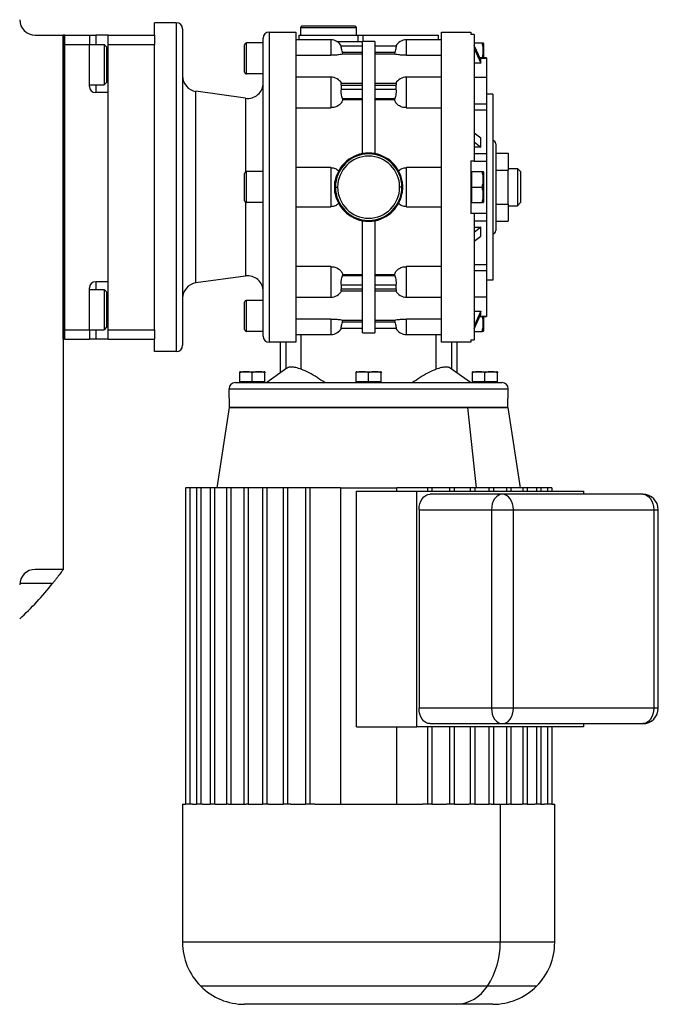
# Model space of a CAD drawing. Units: millimetres. Extents: x 263 to 2458, y 290 to 1600.
# Drawn here: x 1028 to 1234, y 290 to 607 of the extents above; entities that cross this region are included whole.
import ezdxf

# ---------------------------------------------------------------- set-up
doc = ezdxf.new("R2010")
doc.units = ezdxf.units.MM

msp = doc.modelspace()

# ---------------------------------------------------------------- linework, layer by layer
at = {"color": 7, "linetype": 'Continuous', "lineweight": 25}
for p, q in [((1071.14, 602.25), (1071.14, 606.25)), ((1078.14, 606.25), (1071.14, 606.25)), ((1078.14, 606.25), (1078.14, 500.25)), ((1080.14, 604.25), (1080.14, 502.25)), ((1108.14, 503.25), (1108.14, 603.25)), ((1108.14, 603.25), (1116.64, 603.25)), ((1118.64, 605.25), (1118.14, 604.75)), ((1118.14, 604.75), (1118.14, 602.25)), ((1118.14, 604.75), (1136.14, 604.75)), ((1118.64, 605.25), (1135.64, 605.25)), ((1135.64, 605.25), (1136.14, 604.75)), ((1136.14, 604.75), (1136.14, 602.25)), ((1163.64, 603.25), (1173.14, 603.25)), ((1032.64, 602.25), (1041.64, 602.25)), ((1041.64, 504.25), (1041.64, 602.25)), ((1042.14, 602.25), (1041.64, 602.25)), ((1041.64, 602.25), (1041.64, 429.99)), ((1042.14, 504.25), (1042.14, 602.25)), ((1042.14, 602.25), (1050.14, 602.25)), ((1050.14, 602.25), (1050.14, 599.25)), ((1050.14, 602.25), (1052.14, 602.25)), ((1056.14, 602.25), (1052.14, 602.25)), ((1056.14, 602.25), (1071.14, 602.25)), ((1056.14, 599.25), (1056.14, 602.25)), ((1071.14, 602.25), (1071.14, 599.25)), ((1106.14, 505.25), (1106.14, 601.25)), ((1116.64, 603.25), (1116.64, 503.25)), ((1127.94, 600.75), (1116.64, 600.75)), ((1117.64, 602.25), (1117.64, 600.75)), ((1117.64, 602.25), (1136.64, 602.25)), ((1129.88, 600.25), (1138.14, 600.25)), ((1136.64, 602.25), (1136.64, 600.25)), ((1136.64, 602.25), (1138.23, 602.25)), ((1142.14, 600.25), (1138.14, 600.25)), ((1138.14, 564.07), (1138.14, 600.25)), ((1138.23, 602.25), (1138.23, 600.25)), ((1138.23, 602.25), (1162.64, 602.25)), ((1142.14, 600.25), (1142.14, 564.07)), ((1163.64, 600.75), (1152.34, 600.75)), ((1162.64, 600.75), (1162.64, 602.25)), ((1174.14, 602.52), (1173.14, 602.52)), ((1174.14, 602.52), (1174.14, 561.75)), ((1042.14, 599.25), (1050.14, 599.25)), ((1042.14, 507.25), (1042.14, 599.25)), ((1050.14, 599.25), (1054.84, 599.25)), ((1050.14, 585.75), (1050.14, 599.25)), ((1055.64, 598.45), (1054.84, 599.25)), ((1055.64, 598.45), (1055.64, 587.05)), ((1056.14, 599.25), (1071.14, 599.25)), ((1056.14, 507.25), (1056.14, 599.25)), ((1071.14, 587.44), (1071.14, 599.25)), ((1100.14, 590.35), (1100.14, 599.15)), ((1100.74, 589.75), (1100.74, 599.75)), ((1106.14, 599.75), (1100.74, 599.75)), ((1138.14, 598.75), (1131.34, 598.75)), ((1148.94, 598.75), (1142.14, 598.75)), ((1174.14, 599.75), (1176.69, 599.75)), ((1176.27, 594.26), (1174.14, 598.98)), ((1174.14, 597.97), (1176.27, 593.26)), ((1177.14, 599.55), (1177.14, 594.92)), ((1116.64, 595.78), (1127.94, 595.78)), ((1131.8, 596.15), (1131.69, 596.75)), ((1131.69, 596.75), (1138.14, 596.75)), ((1138.14, 596.15), (1131.8, 596.15)), ((1142.14, 596.75), (1148.6, 596.75)), ((1148.48, 596.15), (1142.14, 596.15)), ((1148.6, 596.75), (1148.48, 596.15)), ((1152.34, 595.78), (1163.64, 595.78)), ((1178.14, 594.92), (1175.97, 594.92)), ((1176.27, 593.26), (1176.27, 594.26)), ((1178.14, 594.92), (1178.14, 594.86)), ((1178.14, 594.86), (1178.14, 588.59)), ((1176.27, 593.26), (1174.14, 593.26)), ((1071.14, 519.06), (1071.14, 587.44)), ((1106.14, 589.75), (1100.74, 589.75)), ((1127.94, 588.74), (1116.64, 588.74)), ((1163.64, 588.74), (1152.34, 588.74)), ((1178.14, 588.59), (1174.14, 588.59)), ((1178.14, 588.59), (1178.14, 580.16)), ((1050.14, 586.25), (1054.84, 586.25)), ((1055.64, 587.05), (1054.84, 586.25)), ((1138.14, 586.72), (1131.28, 586.72)), ((1131.34, 584.72), (1131.34, 586.13)), ((1131.34, 586.13), (1138.14, 586.13)), ((1138.14, 584.72), (1131.34, 584.72)), ((1149, 586.72), (1142.14, 586.72)), ((1142.14, 586.13), (1148.94, 586.13)), ((1148.94, 584.72), (1142.14, 584.72)), ((1148.94, 586.13), (1148.94, 584.72)), ((1056.14, 583.75), (1052.14, 583.75)), ((1056.14, 522.75), (1056.14, 583.75)), ((1084.45, 522.35), (1084.45, 584.15)), ((1100.45, 581.9), (1084.45, 584.15)), ((1131.8, 581.46), (1131.69, 581.89)), ((1131.69, 581.89), (1138.14, 581.89)), ((1138.14, 581.46), (1131.8, 581.46)), ((1142.14, 581.89), (1148.6, 581.89)), ((1148.48, 581.46), (1142.14, 581.46)), ((1148.6, 581.89), (1148.48, 581.46)), ((1180.14, 583.25), (1178.14, 583.25)), ((1180.14, 583.25), (1180.14, 523.25)), ((1116.64, 578.86), (1127.94, 578.86)), ((1152.34, 578.86), (1163.64, 578.86)), ((1174.14, 580.16), (1178.14, 580.16)), ((1174.14, 578.19), (1178.14, 578.19)), ((1178.14, 580.16), (1178.14, 578.19)), ((1178.14, 578.19), (1178.14, 564.09)), ((1176.27, 569.01), (1174.14, 570.68)), ((1176.27, 566.18), (1176.27, 569.01)), ((1174.14, 567.85), (1176.27, 566.18)), ((1176.27, 566.18), (1174.14, 566.18)), ((1181.14, 567.25), (1181.14, 539.25)), ((1174.14, 564.09), (1178.14, 564.09)), ((1178.14, 564.09), (1178.14, 561.62)), ((1181.14, 564.22), (1185.14, 564.22)), ((1185.14, 564.22), (1185.14, 558.73)), ((1127.94, 559.57), (1116.64, 559.57)), ((1127.94, 559.57), (1127.94, 546.93)), ((1152.34, 546.93), (1152.34, 559.57)), ((1163.64, 559.57), (1152.34, 559.57)), ((1173.14, 561.75), (1174.14, 561.75)), ((1173.14, 561.75), (1173.14, 544.75)), ((1174.14, 561.75), (1174.14, 561.62)), ((1174.14, 561.62), (1178.14, 561.62)), ((1178.14, 561.62), (1178.14, 544.88)), ((1185.14, 559.25), (1188.14, 559.25)), ((1188.14, 559.25), (1188.14, 547.25)), ((1189.14, 558.25), (1188.14, 559.25)), ((1100.14, 548.85), (1100.14, 557.65)), ((1100.74, 548.25), (1100.74, 558.25)), ((1106.14, 558.25), (1100.74, 558.25)), ((1173.14, 558.25), (1173.44, 558.25)), ((1173.44, 555.75), (1173.44, 558.25)), ((1173.44, 558.25), (1176.69, 558.25)), ((1173.44, 553.25), (1173.44, 555.75)), ((1177.14, 558.05), (1177.14, 548.45)), ((1181.14, 558.73), (1185.14, 558.73)), ((1185.14, 547.77), (1185.14, 558.73)), ((1189.14, 558.25), (1189.14, 548.25)), ((1129.19, 553.25), (1129.29, 555.06)), ((1129.29, 551.44), (1129.19, 553.25)), ((1129.19, 553.25), (1129.43, 553.25)), ((1129.43, 553.25), (1130.14, 553.25)), ((1150.85, 553.25), (1150.14, 553.25)), ((1151.09, 553.25), (1150.85, 553.25)), ((1150.99, 555.06), (1151.09, 553.25)), ((1151.09, 553.25), (1150.99, 551.44)), ((1173.44, 550.75), (1173.44, 553.25)), ((1173.44, 553.25), (1176.69, 553.25)), ((1173.44, 548.25), (1173.44, 550.75)), ((1106.14, 548.25), (1100.74, 548.25)), ((1116.64, 546.93), (1127.94, 546.93)), ((1152.34, 546.93), (1163.64, 546.93)), ((1173.14, 548.25), (1173.44, 548.25)), ((1173.44, 548.25), (1176.69, 548.25)), ((1181.14, 547.77), (1185.14, 547.77)), ((1185.14, 547.77), (1185.14, 542.28)), ((1185.14, 547.25), (1188.14, 547.25)), ((1189.14, 548.25), (1188.14, 547.25)), ((1174.14, 544.75), (1173.14, 544.75)), ((1174.14, 544.88), (1178.14, 544.88)), ((1174.14, 544.88), (1174.14, 544.75)), ((1174.14, 544.75), (1174.14, 503.98)), ((1178.14, 544.88), (1178.14, 542.41)), ((1138.14, 506.25), (1138.14, 542.43)), ((1142.14, 542.43), (1142.14, 506.25)), ((1174.14, 542.41), (1178.14, 542.41)), ((1176.27, 540.32), (1174.14, 538.65)), ((1174.14, 540.32), (1176.27, 540.32)), ((1176.27, 537.49), (1176.27, 540.32)), ((1178.14, 542.41), (1178.14, 528.31)), ((1181.14, 542.28), (1185.14, 542.28)), ((1174.14, 535.82), (1176.27, 537.49)), ((1127.94, 527.64), (1116.64, 527.64)), ((1127.94, 527.64), (1127.94, 517.76)), ((1163.64, 527.64), (1152.34, 527.64)), ((1152.34, 517.76), (1152.34, 527.64)), ((1174.14, 528.31), (1178.14, 528.31)), ((1178.14, 528.31), (1178.14, 526.34)), ((1100.45, 524.6), (1084.45, 522.35)), ((1131.69, 524.61), (1131.8, 525.04)), ((1138.14, 524.61), (1131.69, 524.61)), ((1131.8, 525.04), (1138.14, 525.04)), ((1142.14, 525.04), (1148.48, 525.04)), ((1148.6, 524.61), (1142.14, 524.61)), ((1148.48, 525.04), (1148.6, 524.61)), ((1174.14, 526.34), (1178.14, 526.34)), ((1178.14, 526.34), (1178.14, 517.91)), ((1050.14, 507.25), (1050.14, 520.75)), ((1056.14, 522.75), (1052.14, 522.75)), ((1131.34, 520.37), (1131.34, 521.78)), ((1131.34, 521.78), (1138.14, 521.78)), ((1142.14, 521.78), (1148.94, 521.78)), ((1148.94, 521.78), (1148.94, 520.37)), ((1180.14, 523.25), (1178.14, 523.25)), ((1050.14, 520.25), (1054.84, 520.25)), ((1055.64, 519.45), (1054.84, 520.25)), ((1055.64, 519.45), (1055.64, 508.05)), ((1071.14, 507.25), (1071.14, 519.06)), ((1116.64, 517.76), (1127.94, 517.76)), ((1131.28, 519.78), (1138.14, 519.78)), ((1138.14, 520.37), (1131.34, 520.37)), ((1148.94, 520.37), (1142.14, 520.37)), ((1142.14, 519.78), (1149, 519.78)), ((1152.34, 517.76), (1163.64, 517.76)), ((1174.14, 517.91), (1178.14, 517.91)), ((1178.14, 517.91), (1178.14, 511.64)), ((1100.14, 507.35), (1100.14, 516.15)), ((1100.74, 506.75), (1100.74, 516.75)), ((1106.14, 516.75), (1100.74, 516.75)), ((1174.14, 513.24), (1176.27, 513.24)), ((1176.27, 513.24), (1174.14, 508.53)), ((1174.14, 507.52), (1176.27, 512.24)), ((1175.97, 511.58), (1178.14, 511.58)), ((1176.27, 512.24), (1176.27, 513.24)), ((1177.14, 511.58), (1177.14, 506.95)), ((1178.14, 511.64), (1178.14, 511.58)), ((1055.64, 508.05), (1054.84, 507.25)), ((1127.94, 510.72), (1116.64, 510.72)), ((1127.94, 510.72), (1127.94, 505.75)), ((1131.69, 509.75), (1131.8, 510.35)), ((1138.14, 509.75), (1131.69, 509.75)), ((1131.8, 510.35), (1138.14, 510.35)), ((1142.14, 510.35), (1148.48, 510.35)), ((1148.6, 509.75), (1142.14, 509.75)), ((1148.48, 510.35), (1148.6, 509.75)), ((1163.64, 510.72), (1152.34, 510.72)), ((1152.34, 505.75), (1152.34, 510.72)), ((1042.14, 507.25), (1050.14, 507.25)), ((1050.14, 507.25), (1050.14, 504.25)), ((1050.14, 507.25), (1054.84, 507.25)), ((1056.14, 507.25), (1071.14, 507.25)), ((1056.14, 504.25), (1056.14, 507.25)), ((1071.14, 507.25), (1071.14, 504.25)), ((1106.14, 506.75), (1100.74, 506.75)), ((1116.64, 505.75), (1127.94, 505.75)), ((1131.34, 507.75), (1138.14, 507.75)), ((1138.14, 506.25), (1142.14, 506.25)), ((1142.14, 507.75), (1148.94, 507.75)), ((1152.34, 505.75), (1163.64, 505.75)), ((1174.14, 506.75), (1176.69, 506.75)), ((1042.14, 504.25), (1041.64, 504.25)), ((1042.14, 504.25), (1050.14, 504.25)), ((1052.14, 504.25), (1050.14, 504.25)), ((1056.14, 504.25), (1052.14, 504.25)), ((1056.14, 504.25), (1071.14, 504.25)), ((1071.14, 500.25), (1071.14, 504.25)), ((1112.14, 503.25), (1108.14, 503.25)), ((1111.64, 503.25), (1111.64, 493.37)), ((1116.64, 503.25), (1112.14, 503.25)), ((1168.14, 503.25), (1163.64, 503.25)), ((1173.14, 503.25), (1168.14, 503.25)), ((1168.64, 493.37), (1168.64, 503.25)), ((1173.14, 503.98), (1174.14, 503.98)), ((1173.14, 503.98), (1173.14, 503.25)), ((1078.14, 500.25), (1071.14, 500.25)), ((1098.64, 490.46), (1098.64, 493.39)), ((1098.8, 493.75), (1106.48, 493.75)), ((1102.64, 490.46), (1102.64, 493.39)), ((1106.64, 490.46), (1106.64, 493.39)), ((1113.81, 494.92), (1107.27, 490.25)), ((1136.14, 490.46), (1136.14, 493.39)), ((1136.3, 493.75), (1143.98, 493.75)), ((1140.14, 490.46), (1140.14, 493.39)), ((1144.14, 490.46), (1144.14, 493.39)), ((1173.02, 490.25), (1166.47, 494.92)), ((1173.64, 490.46), (1173.64, 493.39)), ((1173.8, 493.75), (1181.48, 493.75)), ((1177.64, 490.46), (1177.64, 493.39)), ((1181.64, 490.46), (1181.64, 493.39)), ((1097.14, 490.25), (1183.14, 490.25)), ((1102.64, 490.46), (1098.64, 490.46)), ((1099.2, 490.25), (1099.2, 490.46)), ((1106.64, 490.46), (1102.64, 490.46)), ((1106.08, 490.25), (1106.08, 490.46)), ((1140.14, 490.46), (1136.14, 490.46)), ((1136.7, 490.25), (1136.7, 490.46)), ((1144.14, 490.46), (1140.14, 490.46)), ((1143.58, 490.25), (1143.58, 490.46)), ((1177.64, 490.46), (1173.64, 490.46)), ((1174.2, 490.25), (1174.2, 490.46)), ((1181.64, 490.46), (1177.64, 490.46)), ((1181.08, 490.25), (1181.08, 490.46)), ((1095.14, 488.25), (1185.14, 488.25)), ((1095.14, 485.25), (1095.14, 488.25)), ((1185.14, 485.25), (1185.14, 488.25)), ((1095.22, 485.25), (1095.14, 485.25)), ((1095.22, 485.25), (1095.22, 482.25)), ((1185.14, 485.25), (1185.06, 485.25)), ((1185.06, 482.25), (1185.06, 485.25)), ((1095.14, 482.25), (1091.16, 456.25)), ((1095.14, 482.25), (1108.32, 482.25)), ((1185.06, 482.25), (1095.22, 482.25)), ((1108.32, 482.25), (1171.96, 482.25)), ((1171.96, 482.25), (1174.77, 456.25)), ((1171.96, 482.25), (1185.14, 482.25)), ((1189.12, 456.25), (1185.14, 482.25)), ((1081.1, 456.25), (1081.1, 354.25)), ((1082.52, 456.25), (1081.1, 456.25)), ((1082.52, 456.25), (1082.52, 354.25)), ((1084.59, 456.25), (1082.52, 456.25)), ((1084.59, 456.25), (1084.59, 354.25)), ((1086.01, 456.25), (1084.59, 456.25)), ((1086.01, 456.25), (1086.01, 354.25)), ((1089.01, 456.25), (1086.01, 456.25)), ((1089.01, 456.25), (1089.01, 354.25)), ((1090.42, 456.25), (1089.01, 456.25)), ((1090.42, 456.25), (1090.42, 354.25)), ((1094.27, 456.25), (1090.42, 456.25)), ((1094.27, 456.25), (1094.27, 354.25)), ((1095.69, 456.25), (1094.27, 456.25)), ((1095.69, 456.25), (1095.69, 354.25)), ((1099.93, 456.25), (1095.69, 456.25)), ((1099.93, 456.25), (1099.93, 354.25)), ((1101.34, 456.25), (1099.93, 456.25)), ((1101.34, 456.25), (1101.34, 354.25)), ((1105.95, 456.25), (1101.34, 456.25)), ((1105.95, 456.25), (1105.95, 354.25)), ((1107.36, 456.25), (1105.95, 456.25)), ((1107.36, 456.25), (1107.36, 354.25)), ((1112.61, 456.25), (1107.36, 456.25)), ((1112.61, 456.25), (1112.61, 354.25)), ((1114.02, 456.25), (1112.61, 456.25)), ((1114.02, 456.25), (1114.02, 354.25)), ((1119.8, 456.25), (1114.02, 456.25)), ((1119.8, 456.25), (1119.8, 354.25)), ((1121.22, 456.25), (1119.8, 456.25)), ((1121.22, 456.25), (1121.22, 354.25)), ((1131.08, 456.25), (1121.22, 456.25)), ((1131.08, 456.25), (1131.08, 354.25)), ((1131.08, 456.25), (1149.2, 456.25)), ((1136.25, 455.25), (1155.7, 455.25)), ((1136.25, 379.25), (1136.25, 455.25)), ((1149.2, 455.25), (1149.2, 456.25)), ((1159.07, 456.25), (1149.2, 456.25)), ((1155.7, 379.25), (1155.7, 455.25)), ((1155.7, 455.25), (1209.44, 455.25)), ((1159.07, 456.25), (1159.07, 455.25)), ((1160.48, 456.25), (1159.07, 456.25)), ((1183.27, 454.25), (1159.94, 454.25)), ((1160.48, 456.25), (1160.48, 455.25)), ((1166.26, 456.25), (1160.48, 456.25)), ((1166.26, 456.25), (1166.26, 455.25)), ((1167.67, 456.25), (1166.26, 456.25)), ((1167.67, 456.25), (1167.67, 455.25)), ((1172.92, 456.25), (1167.67, 456.25)), ((1172.92, 456.25), (1172.92, 455.25)), ((1174.33, 456.25), (1172.92, 456.25)), ((1174.33, 456.25), (1174.33, 455.25)), ((1178.94, 456.25), (1174.33, 456.25)), ((1178.94, 456.25), (1178.94, 455.25)), ((1180.35, 456.25), (1178.94, 456.25)), ((1180.35, 456.25), (1180.35, 455.25)), ((1184.59, 456.25), (1180.35, 456.25)), ((1228.53, 454.25), (1183.27, 454.25)), ((1184.59, 456.25), (1184.59, 455.25)), ((1186.01, 456.25), (1184.59, 456.25)), ((1186.01, 456.25), (1186.01, 455.25)), ((1189.86, 456.25), (1186.01, 456.25)), ((1189.86, 456.25), (1189.86, 455.25)), ((1191.27, 456.25), (1189.86, 456.25)), ((1191.27, 456.25), (1191.27, 455.25)), ((1194.27, 456.25), (1191.27, 456.25)), ((1194.27, 456.25), (1194.27, 455.25)), ((1195.69, 456.25), (1194.27, 456.25)), ((1195.69, 456.25), (1195.69, 455.25)), ((1197.77, 456.25), (1195.69, 456.25)), ((1197.77, 456.25), (1197.77, 455.25)), ((1199.18, 456.25), (1197.77, 456.25)), ((1199.18, 456.25), (1199.18, 455.25)), ((1209.44, 455.25), (1209.44, 454.25)), ((1156.4, 449.25), (1156.4, 385.25)), ((1156.4, 449.25), (1179.74, 449.25)), ((1179.74, 449.25), (1186.81, 449.25)), ((1179.74, 449.25), (1179.74, 385.25)), ((1186.81, 385.25), (1186.81, 449.25)), ((1186.81, 449.25), (1232.06, 449.25)), ((1232.06, 449.25), (1232.06, 385.25)), ((1233.53, 385.25), (1233.53, 449.25)), ((1041.64, 429.99), (1032.64, 429.99)), ((1179.74, 385.25), (1156.4, 385.25)), ((1186.81, 385.25), (1179.74, 385.25)), ((1232.06, 385.25), (1186.81, 385.25)), ((1136.25, 379.25), (1155.7, 379.25)), ((1149.2, 354.25), (1149.2, 379.25)), ((1209.44, 379.25), (1155.7, 379.25)), ((1159.07, 379.25), (1159.07, 354.25)), ((1159.94, 380.25), (1183.27, 380.25)), ((1160.48, 379.25), (1160.48, 354.25)), ((1166.26, 379.25), (1166.26, 354.25)), ((1167.67, 379.25), (1167.67, 354.25)), ((1172.92, 379.25), (1172.92, 354.25)), ((1174.33, 379.25), (1174.33, 354.25)), ((1178.94, 379.25), (1178.94, 354.25)), ((1180.35, 379.25), (1180.35, 354.25)), ((1183.27, 380.25), (1228.53, 380.25)), ((1184.59, 379.25), (1184.59, 354.25)), ((1186.01, 379.25), (1186.01, 354.25)), ((1189.86, 379.25), (1189.86, 354.25)), ((1191.27, 379.25), (1191.27, 354.25)), ((1194.27, 379.25), (1194.27, 354.25)), ((1195.69, 379.25), (1195.69, 354.25)), ((1197.77, 379.25), (1197.77, 354.25)), ((1199.18, 379.25), (1199.18, 354.25)), ((1209.44, 380.25), (1209.44, 379.25)), ((1080.14, 354.25), (1080.14, 309.75)), ((1080.14, 354.25), (1081.1, 354.25)), ((1082.52, 354.25), (1081.1, 354.25)), ((1083.39, 354.25), (1082.52, 354.25)), ((1083.39, 354.25), (1084.59, 354.25)), ((1086.01, 354.25), (1084.59, 354.25)), ((1086.55, 354.25), (1086.01, 354.25)), ((1086.55, 354.25), (1089.01, 354.25)), ((1090.42, 354.25), (1089.01, 354.25)), ((1090.67, 354.25), (1090.42, 354.25)), ((1090.67, 354.25), (1094.33, 354.25)), ((1094.98, 354.25), (1094.27, 354.25)), ((1094.98, 354.25), (1100.64, 354.25)), ((1101.34, 354.25), (1100.64, 354.25)), ((1101.4, 354.25), (1101.34, 354.25)), ((1101.4, 354.25), (1105.95, 354.25)), ((1107.36, 354.25), (1105.95, 354.25)), ((1107.89, 354.25), (1107.36, 354.25)), ((1107.89, 354.25), (1112.61, 354.25)), ((1114.02, 354.25), (1112.61, 354.25)), ((1115.06, 354.25), (1114.02, 354.25)), ((1115.06, 354.25), (1119.8, 354.25)), ((1121.22, 354.25), (1119.8, 354.25)), ((1122.81, 354.25), (1121.22, 354.25)), ((1122.81, 354.25), (1157.47, 354.25)), ((1159.07, 354.25), (1157.47, 354.25)), ((1160.48, 354.25), (1159.07, 354.25)), ((1160.48, 354.25), (1165.22, 354.25)), ((1166.26, 354.25), (1165.22, 354.25)), ((1167.67, 354.25), (1166.26, 354.25)), ((1167.67, 354.25), (1172.39, 354.25)), ((1172.92, 354.25), (1172.39, 354.25)), ((1174.33, 354.25), (1172.92, 354.25)), ((1174.33, 354.25), (1178.88, 354.25)), ((1178.94, 354.25), (1178.88, 354.25)), ((1179.64, 354.25), (1178.94, 354.25)), ((1179.64, 354.25), (1182.57, 354.25)), ((1182.57, 354.25), (1182.57, 309.75)), ((1182.57, 354.25), (1185.3, 354.25)), ((1186.01, 354.25), (1185.3, 354.25)), ((1185.96, 354.25), (1189.61, 354.25)), ((1189.86, 354.25), (1189.61, 354.25)), ((1191.27, 354.25), (1189.86, 354.25)), ((1191.27, 354.25), (1193.73, 354.25)), ((1194.27, 354.25), (1193.73, 354.25)), ((1195.69, 354.25), (1194.27, 354.25)), ((1195.69, 354.25), (1196.89, 354.25)), ((1197.77, 354.25), (1196.89, 354.25)), ((1199.18, 354.25), (1197.77, 354.25)), ((1199.18, 354.25), (1200.14, 354.25)), ((1200.14, 309.75), (1200.14, 354.25)), ((1168.42, 289.75), (1100.14, 289.75)), ((1180.14, 289.75), (1168.42, 289.75))]:
    msp.add_line(p, q, dxfattribs=at)
at = {"color": 8, "linetype": 'Continuous', "lineweight": 25}
for p, q in [((1052.14, 602.25), (1052.14, 599.25)), ((1127.94, 600.75), (1127.94, 595.78)), ((1152.34, 595.78), (1152.34, 600.75)), ((1176, 594.86), (1178.14, 594.86)), ((1056.14, 592.75), (1055.64, 592.75)), ((1127.94, 588.74), (1127.94, 578.86)), ((1152.34, 578.86), (1152.34, 588.74)), ((1052.14, 586.25), (1052.14, 583.75)), ((1100.45, 581.9), (1100.45, 558.17)), ((1100.45, 548.33), (1100.45, 524.6)), ((1052.14, 522.75), (1052.14, 520.25)), ((1056.14, 513.75), (1055.64, 513.75)), ((1176, 511.64), (1178.14, 511.64)), ((1052.14, 507.25), (1052.14, 504.25)), ((1118.39, 494.56), (1118.39, 505.75)), ((1161.9, 494.56), (1161.9, 505.75)), ((1113.47, 503.25), (1113.47, 494.68)), ((1166.81, 503.25), (1166.81, 494.68)), ((1232.06, 449.25), (1233.53, 449.25)), ((1038.22, 425.42), (1027.66, 425.42)), ((1233.53, 385.25), (1232.06, 385.25)), ((1182.57, 309.75), (1080.14, 309.75)), ((1200.14, 309.75), (1182.57, 309.75)), ((1178.42, 295.61), (1086, 295.61)), ((1194.28, 295.61), (1178.42, 295.61))]:
    msp.add_line(p, q, dxfattribs=at)
at = {"color": 7, "linetype": 'Continuous', "lineweight": 25, "flags": 128}
for points in [[(1054.84, 599.25), (1054.84, 599.06), (1054.84, 598.51), (1054.84, 597.62), (1054.84, 596.44), (1054.84, 595.05), (1054.84, 593.53), (1054.84, 591.97), (1054.84, 590.45), (1054.84, 589.06), (1054.84, 587.88), (1054.84, 586.99), (1054.84, 586.44), (1054.84, 586.25)], [(1054.84, 520.25), (1054.84, 520.06), (1054.84, 519.51), (1054.84, 518.62), (1054.84, 517.44), (1054.84, 516.05), (1054.84, 514.53), (1054.84, 512.97), (1054.84, 511.45), (1054.84, 510.06), (1054.84, 508.88), (1054.84, 507.99), (1054.84, 507.44), (1054.84, 507.25)], [(1156.4, 449.25), (1156.47, 450.23), (1156.67, 451.16), (1157, 452.03), (1157.44, 452.79), (1157.98, 453.41), (1158.59, 453.87), (1159.25, 454.15), (1159.94, 454.25)], [(1183.27, 454.25), (1182.58, 454.15), (1181.92, 453.87), (1181.31, 453.41), (1180.77, 452.79), (1180.33, 452.03), (1180.01, 451.16), (1179.81, 450.23), (1179.74, 449.25)], [(1186.81, 449.25), (1186.74, 450.23), (1186.54, 451.16), (1186.21, 452.03), (1185.77, 452.79), (1185.24, 453.41), (1184.63, 453.87), (1183.96, 454.15), (1183.27, 454.25)], [(1228.53, 454.25), (1229.22, 454.15), (1229.88, 453.87), (1230.49, 453.41), (1231.03, 452.79), (1231.47, 452.03), (1231.8, 451.16), (1232, 450.23), (1232.06, 449.25)], [(1159.94, 380.25), (1159.25, 380.35), (1158.59, 380.63), (1157.98, 381.09), (1157.44, 381.71), (1157, 382.47), (1156.67, 383.34), (1156.47, 384.27), (1156.4, 385.25)], [(1179.74, 385.25), (1179.81, 384.27), (1180.01, 383.34), (1180.33, 382.47), (1180.77, 381.71), (1181.31, 381.09), (1181.92, 380.63), (1182.58, 380.35), (1183.27, 380.25)], [(1183.27, 380.25), (1183.96, 380.35), (1184.63, 380.63), (1185.24, 381.09), (1185.77, 381.71), (1186.21, 382.47), (1186.54, 383.34), (1186.74, 384.27), (1186.81, 385.25)], [(1232.06, 385.25), (1232, 384.27), (1231.8, 383.34), (1231.47, 382.47), (1231.03, 381.71), (1230.49, 381.09), (1229.88, 380.63), (1229.22, 380.35), (1228.53, 380.25)]]:
    msp.add_lwpolyline(points, dxfattribs=at)
at = {"color": 7, "linetype": 'Continuous', "lineweight": 25}
for centre, radius, start, end in [((1032.64, 607.25), 5, 180, 270), ((1078.14, 604.25), 2, 0, 90), ((1108.14, 601.25), 2, 90, 180), ((1127.94, 596.75), 4, 30, 90), ((1152.34, 596.75), 4, 90, 149.5201), ((1100.74, 599.15), 0.6, 90, 180), ((1175.64, 599.45), 1.5, 3.8011, 11.5734), ((1085.14, 589.1), 5, 180, 262.0088), ((1100.74, 590.35), 0.6, 180, 270), ((1127.94, 584.74), 4, 29.5853, 90), ((1152.34, 584.74), 4, 90, 150.4147), ((1052.14, 585.75), 2, 180, 270), ((1101.14, 586.85), 5, 262.0088, 0), ((1180.14, 567.25), 1, 0, 90), ((1140.14, 553.25), 11, 9.4444, 170.5556), ((1140.14, 553.25), 10.71, 0, 180), ((1140.14, 553.25), 10, 0, 180), ((1100.74, 557.65), 0.6, 90, 180), ((1175.64, 557.95), 1.5, 3.8011, 11.5734), ((1140.14, 553.25), 10.71, 180, 0), ((1140.14, 553.25), 10, 180, 0), ((1140.14, 553.25), 11, 189.4444, 350.5556), ((1100.74, 548.85), 0.6, 180, 270), ((1175.64, 548.55), 1.5, 348.4266, 356.1989), ((1180.14, 539.25), 1, 270, 0), ((1101.14, 519.65), 5, 0, 97.9912), ((1052.14, 520.75), 2, 90, 180), ((1085.14, 517.4), 5, 97.9912, 180), ((1127.94, 521.76), 4, 270, 330.4147), ((1152.34, 521.76), 4, 209.5853, 270), ((1100.74, 516.15), 0.6, 90, 180), ((1100.74, 507.35), 0.6, 180, 270), ((1108.14, 505.25), 2, 180, 270), ((1127.94, 509.75), 4, 270, 329.5201), ((1152.34, 509.75), 4, 210.5107, 270), ((1175.64, 507.05), 1.5, 348.4266, 356.1989), ((1078.14, 502.25), 2, 270, 0), ((1098.88, 492.55), 1.2, 93.8011, 101.5734), ((1106.4, 492.55), 1.2, 78.4266, 86.1989), ((1136.38, 492.55), 1.2, 93.8011, 101.5734), ((1143.9, 492.55), 1.2, 78.4266, 86.1989), ((1173.88, 492.55), 1.2, 93.8011, 101.5734), ((1181.4, 492.55), 1.2, 78.4266, 86.1989), ((1097.14, 488.25), 2, 90, 180), ((1183.14, 488.25), 2, 0, 90), ((1228.53, 449.25), 5, 0, 90), ((1032.64, 424.99), 5, 90, 180), ((959.14, 488.25), 101, 312.7045, 321.5328), ((1228.53, 385.25), 5, 270, 0), ((1100.14, 309.75), 20, 180, 225), ((1157.83, 309.32), 24.74, 326.3494, 1.0007), ((1180.14, 309.75), 20, 315, 0), ((1100.14, 309.75), 20, 225, 270), ((1167.81, 302.26), 12.52, 272.7971, 327.9253), ((1180.14, 309.75), 20, 270, 315)]:
    msp.add_arc(centre, radius, start, end, dxfattribs=at)
for points in [[(1163.64, 503.25), (1163.64, 503.33), (1163.64, 503.5), (1163.64, 504.83), (1163.64, 506.92), (1163.64, 509.83), (1163.64, 513.47), (1163.64, 517.79), (1163.64, 522.72), (1163.64, 528.18), (1163.64, 534.06), (1163.64, 540.27), (1163.64, 546.71), (1163.64, 553.25), (1163.64, 559.79), (1163.64, 566.23), (1163.64, 572.44), (1163.64, 578.32), (1163.64, 583.78), (1163.64, 588.71), (1163.64, 593.03), (1163.64, 596.67), (1163.64, 599.58), (1163.64, 601.67), (1163.64, 603), (1163.64, 603.17), (1163.64, 603.25)], [(1173.14, 603.25), (1173.14, 603.22), (1173.14, 603.16), (1173.14, 602.73), (1173.14, 602.52)]]:
    msp.add_open_spline(points, degree=3, dxfattribs=at)
for points, knots in [([(1131.69, 596.75), (1131.62, 597.01), (1131.49, 597.52), (1131.36, 598.08), (1131.3, 598.42), (1131.28, 598.61), (1131.29, 598.73), (1131.32, 598.74), (1131.34, 598.75)], [0, 0, 0, 0, 0.249518, 0.498911, 0.625233, 0.749456, 0.873915, 1, 1, 1, 1]), ([(1148.94, 598.75), (1148.96, 598.74), (1148.99, 598.73), (1149, 598.61), (1148.98, 598.42), (1148.92, 598.08), (1148.79, 597.52), (1148.66, 597.01), (1148.6, 596.75)], [0, 0, 0, 0, 0.126077, 0.250543, 0.374751, 0.501089, 0.750482, 1, 1, 1, 1]), ([(1176.74, 594.92), (1176.87, 595.27), (1177.14, 596.03), (1177.1, 597.25), (1177.13, 598.53), (1176.84, 599.34), (1176.69, 599.75)], [0, 0, 0, 0, 0.221755, 0.481602, 0.741449, 1, 1, 1, 1]), ([(1176.69, 599.75), (1176.84, 599.75), (1177.13, 599.75), (1177.12, 599.75), (1177.11, 599.75)], [0, 0, 0, 0, 0.498749, 1, 1, 1, 1]), ([(1131.8, 596.15), (1131.67, 596.11), (1131.4, 596.04), (1130.51, 595.91), (1129.32, 595.81), (1128.4, 595.79), (1127.94, 595.78)], [0, 0, 0, 0, 0.25028, 0.500329, 0.750212, 1, 1, 1, 1]), ([(1152.34, 595.78), (1151.88, 595.79), (1150.96, 595.81), (1149.77, 595.91), (1148.88, 596.04), (1148.61, 596.11), (1148.48, 596.15)], [0, 0, 0, 0, 0.249788, 0.499671, 0.74972, 1, 1, 1, 1]), ([(1131.34, 586.13), (1131.32, 586.22), (1131.29, 586.39), (1131.28, 586.57), (1131.3, 586.69), (1131.33, 586.71), (1131.35, 586.72)], [0, 0, 0, 0, 0.251609, 0.499997, 0.748174, 1, 1, 1, 1]), ([(1131.69, 581.89), (1131.62, 582.09), (1131.49, 582.49), (1131.36, 583.16), (1131.3, 583.68), (1131.28, 584.06), (1131.29, 584.42), (1131.32, 584.62), (1131.34, 584.72)], [0, 0, 0, 0, 0.2495177, 0.4989105, 0.6252328, 0.7494563, 0.8739153, 1, 1, 1, 1]), ([(1148.94, 584.72), (1148.96, 584.62), (1148.99, 584.42), (1149, 584.06), (1148.98, 583.68), (1148.92, 583.16), (1148.79, 582.49), (1148.66, 582.09), (1148.6, 581.89)], [0, 0, 0, 0, 0.126077, 0.250543, 0.374751, 0.501089, 0.750482, 1, 1, 1, 1]), ([(1148.94, 586.72), (1148.95, 586.71), (1148.98, 586.69), (1149, 586.57), (1148.99, 586.39), (1148.96, 586.22), (1148.94, 586.13)], [0, 0, 0, 0, 0.251807, 0.500002, 0.748374, 1, 1, 1, 1]), ([(1131.8, 581.46), (1131.67, 581.12), (1131.4, 580.45), (1130.51, 579.59), (1129.32, 578.98), (1128.4, 578.9), (1127.94, 578.86)], [0, 0, 0, 0, 0.2502803, 0.5003293, 0.7502124, 1, 1, 1, 1]), ([(1152.34, 578.86), (1151.88, 578.9), (1150.96, 578.98), (1149.77, 579.59), (1148.88, 580.45), (1148.61, 581.12), (1148.48, 581.46)], [0, 0, 0, 0, 0.249788, 0.499671, 0.74972, 1, 1, 1, 1]), ([(1127.94, 559.57), (1128.42, 559.52), (1129.37, 559.42), (1130.13, 558.85), (1130.51, 558.56)], [0, 0, 0, 0, 0.4998961, 1, 1, 1, 1]), ([(1149.77, 558.56), (1150.15, 558.85), (1150.91, 559.42), (1151.87, 559.52), (1152.34, 559.57)], [0, 0, 0, 0, 0.500104, 1, 1, 1, 1]), ([(1176.69, 553.25), (1176.84, 553.66), (1177.13, 554.47), (1177.1, 555.75), (1177.13, 557.03), (1176.84, 557.84), (1176.69, 558.25)], [0, 0, 0, 0, 0.249375, 0.5, 0.750625, 1, 1, 1, 1]), ([(1176.69, 558.25), (1176.84, 558.25), (1177.13, 558.25), (1177.12, 558.25), (1177.11, 558.25)], [0, 0, 0, 0, 0.498749, 1, 1, 1, 1]), ([(1176.69, 548.25), (1176.84, 548.66), (1177.13, 549.47), (1177.1, 550.75), (1177.13, 552.03), (1176.84, 552.84), (1176.69, 553.25)], [0, 0, 0, 0, 0.249375, 0.5, 0.750625, 1, 1, 1, 1]), ([(1130.51, 547.94), (1130.13, 547.65), (1129.37, 547.08), (1128.42, 546.98), (1127.94, 546.93)], [0, 0, 0, 0, 0.500104, 1, 1, 1, 1]), ([(1152.34, 546.93), (1151.87, 546.98), (1150.91, 547.08), (1150.15, 547.65), (1149.77, 547.94)], [0, 0, 0, 0, 0.499896, 1, 1, 1, 1]), ([(1177.11, 548.25), (1177.12, 548.25), (1177.13, 548.25), (1176.84, 548.25), (1176.69, 548.25)], [0, 0, 0, 0, 0.501252, 1, 1, 1, 1]), ([(1127.94, 527.64), (1128.4, 527.6), (1129.32, 527.52), (1130.51, 526.91), (1131.4, 526.05), (1131.67, 525.38), (1131.8, 525.04)], [0, 0, 0, 0, 0.249788, 0.499671, 0.74972, 1, 1, 1, 1]), ([(1148.48, 525.04), (1148.61, 525.38), (1148.88, 526.05), (1149.77, 526.91), (1150.96, 527.52), (1151.88, 527.6), (1152.34, 527.64)], [0, 0, 0, 0, 0.25028, 0.500329, 0.750212, 1, 1, 1, 1]), ([(1131.34, 521.78), (1131.32, 521.88), (1131.29, 522.08), (1131.28, 522.44), (1131.3, 522.82), (1131.36, 523.34), (1131.49, 524.01), (1131.62, 524.41), (1131.69, 524.61)], [0, 0, 0, 0, 0.126077, 0.250543, 0.374751, 0.501089, 0.750482, 1, 1, 1, 1]), ([(1148.6, 524.61), (1148.66, 524.41), (1148.79, 524.01), (1148.92, 523.34), (1148.98, 522.82), (1149, 522.44), (1148.99, 522.08), (1148.96, 521.88), (1148.94, 521.78)], [0, 0, 0, 0, 0.249518, 0.498911, 0.625233, 0.749456, 0.873915, 1, 1, 1, 1]), ([(1131.35, 519.78), (1131.33, 519.79), (1131.3, 519.81), (1131.28, 519.93), (1131.29, 520.11), (1131.32, 520.28), (1131.34, 520.37)], [0, 0, 0, 0, 0.2518066, 0.5000023, 0.7483743, 1, 1, 1, 1]), ([(1148.94, 520.37), (1148.96, 520.28), (1148.99, 520.11), (1149, 519.93), (1148.98, 519.81), (1148.95, 519.79), (1148.94, 519.78)], [0, 0, 0, 0, 0.251609, 0.499997, 0.748174, 1, 1, 1, 1]), ([(1176.69, 506.75), (1176.84, 507.16), (1177.13, 507.97), (1177.1, 509.25), (1177.14, 510.47), (1176.87, 511.23), (1176.74, 511.58)], [0, 0, 0, 0, 0.258551, 0.518398, 0.778245, 1, 1, 1, 1]), ([(1127.94, 510.72), (1128.4, 510.71), (1129.32, 510.69), (1130.51, 510.59), (1131.4, 510.46), (1131.67, 510.39), (1131.8, 510.35)], [0, 0, 0, 0, 0.249788, 0.499671, 0.74972, 1, 1, 1, 1]), ([(1131.34, 507.75), (1131.32, 507.76), (1131.29, 507.77), (1131.28, 507.89), (1131.3, 508.08), (1131.36, 508.42), (1131.49, 508.98), (1131.62, 509.49), (1131.69, 509.75)], [0, 0, 0, 0, 0.126077, 0.250543, 0.374751, 0.501089, 0.750482, 1, 1, 1, 1]), ([(1148.48, 510.35), (1148.61, 510.39), (1148.88, 510.46), (1149.77, 510.59), (1150.96, 510.69), (1151.88, 510.71), (1152.34, 510.72)], [0, 0, 0, 0, 0.25028, 0.500329, 0.750212, 1, 1, 1, 1]), ([(1148.6, 509.75), (1148.66, 509.49), (1148.79, 508.98), (1148.92, 508.42), (1148.98, 508.08), (1149, 507.89), (1148.99, 507.77), (1148.96, 507.76), (1148.94, 507.75)], [0, 0, 0, 0, 0.2495177, 0.4989105, 0.6252328, 0.7494563, 0.8739153, 1, 1, 1, 1]), ([(1177.11, 506.75), (1177.12, 506.75), (1177.13, 506.75), (1176.84, 506.75), (1176.69, 506.75)], [0, 0, 0, 0, 0.501252, 1, 1, 1, 1]), ([(1102.64, 493.39), (1102.32, 493.51), (1101.66, 493.74), (1100.64, 493.72), (1099.62, 493.74), (1098.97, 493.51), (1098.64, 493.39)], [0, 0, 0, 0, 0.249375, 0.5, 0.750625, 1, 1, 1, 1]), ([(1098.64, 493.39), (1098.64, 493.51), (1098.64, 493.74), (1098.64, 493.73), (1098.64, 493.73)], [0, 0, 0, 0, 0.498749, 1, 1, 1, 1]), ([(1106.64, 493.39), (1106.32, 493.51), (1105.66, 493.74), (1104.64, 493.72), (1103.62, 493.74), (1102.97, 493.51), (1102.64, 493.39)], [0, 0, 0, 0, 0.249375, 0.5, 0.750625, 1, 1, 1, 1]), ([(1106.64, 493.73), (1106.64, 493.73), (1106.64, 493.74), (1106.64, 493.51), (1106.64, 493.39)], [0, 0, 0, 0, 0.501251, 1, 1, 1, 1]), ([(1118.39, 494.56), (1117.8, 494.74), (1116.62, 495.1), (1115.1, 495.31), (1114.14, 495.17), (1113.91, 494.94), (1113.85, 494.88)], [0, 0, 0, 0, 0.298735, 0.596988, 0.89524, 1, 1, 1, 1]), ([(1126.01, 490.25), (1125.17, 490.79), (1123.52, 491.87), (1121.04, 493.44), (1119.26, 494.19), (1118.39, 494.56)], [0, 0, 0, 0, 0.339543, 0.6740047, 1, 1, 1, 1]), ([(1140.14, 493.39), (1139.82, 493.51), (1139.16, 493.74), (1138.14, 493.72), (1137.12, 493.74), (1136.47, 493.51), (1136.14, 493.39)], [0, 0, 0, 0, 0.249375, 0.5, 0.750625, 1, 1, 1, 1]), ([(1136.14, 493.39), (1136.14, 493.51), (1136.14, 493.74), (1136.14, 493.73), (1136.14, 493.73)], [0, 0, 0, 0, 0.498749, 1, 1, 1, 1]), ([(1144.14, 493.39), (1143.82, 493.51), (1143.16, 493.74), (1142.14, 493.72), (1141.12, 493.74), (1140.47, 493.51), (1140.14, 493.39)], [0, 0, 0, 0, 0.249375, 0.5, 0.750625, 1, 1, 1, 1]), ([(1144.14, 493.73), (1144.14, 493.73), (1144.14, 493.74), (1144.14, 493.51), (1144.14, 493.39)], [0, 0, 0, 0, 0.501251, 1, 1, 1, 1]), ([(1161.9, 494.56), (1161.02, 494.19), (1159.24, 493.44), (1156.76, 491.87), (1155.11, 490.79), (1154.27, 490.25)], [0, 0, 0, 0, 0.32599, 0.660452, 1, 1, 1, 1]), ([(1166.44, 494.88), (1166.38, 494.94), (1166.15, 495.17), (1165.18, 495.31), (1163.66, 495.1), (1162.49, 494.74), (1161.9, 494.56)], [0, 0, 0, 0, 0.10476, 0.403012, 0.701265, 1, 1, 1, 1]), ([(1177.64, 493.39), (1177.32, 493.51), (1176.66, 493.74), (1175.64, 493.72), (1174.62, 493.74), (1173.97, 493.51), (1173.64, 493.39)], [0, 0, 0, 0, 0.249375, 0.5, 0.750625, 1, 1, 1, 1]), ([(1173.64, 493.39), (1173.64, 493.51), (1173.64, 493.74), (1173.64, 493.73), (1173.64, 493.73)], [0, 0, 0, 0, 0.498749, 1, 1, 1, 1]), ([(1181.64, 493.39), (1181.32, 493.51), (1180.66, 493.74), (1179.64, 493.72), (1178.62, 493.74), (1177.97, 493.51), (1177.64, 493.39)], [0, 0, 0, 0, 0.249375, 0.5, 0.750625, 1, 1, 1, 1]), ([(1181.64, 493.73), (1181.64, 493.73), (1181.64, 493.74), (1181.64, 493.51), (1181.64, 493.39)], [0, 0, 0, 0, 0.501251, 1, 1, 1, 1]), ([(1041.64, 429.99), (1041.64, 429.98), (1041.64, 429.98), (1041.63, 429.97), (1041.61, 429.95), (1041.59, 429.92), (1041.56, 429.88), (1041.53, 429.83), (1041.49, 429.78), (1041.45, 429.72), (1041.4, 429.65), (1041.28, 429.47), (1041.02, 429.12), (1040.58, 428.51), (1040.05, 427.8), (1039.57, 427.16), (1039.17, 426.63), (1038.86, 426.23), (1038.54, 425.83), (1038.33, 425.56), (1038.22, 425.42)], [0, 0, 0, 0, 0.025372, 0.050509, 0.075468, 0.100309, 0.12509, 0.149871, 0.174712, 0.199671, 0.224808, 0.250179, 0.372606, 0.500071, 0.622439, 0.750051, 0.812553, 0.87484, 0.93722, 1, 1, 1, 1])]:
    msp.add_open_spline(points, degree=3, knots=knots, dxfattribs=at)

doc.saveas('drawing.dxf')
